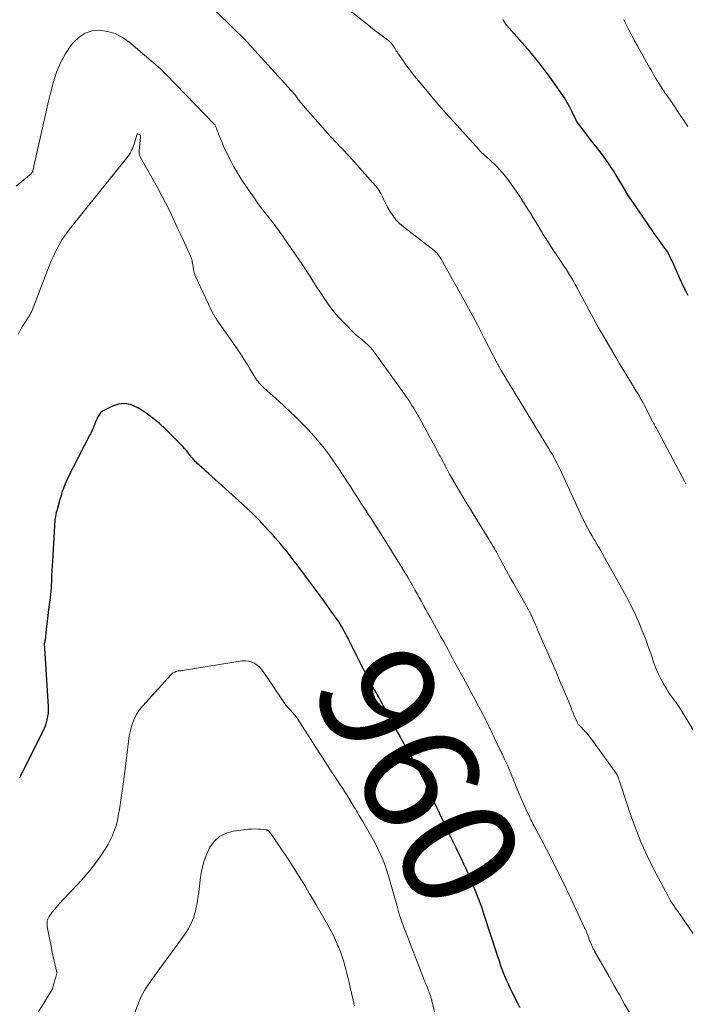
# Model space of a CAD drawing. Units: feet. Extents: x 1939994 to 1945005, y 520000 to 525000.
# Drawn here: x 1940396 to 1940512, y 520474 to 520645 of the extents above; entities that cross this region are included whole.
import ezdxf
from ezdxf.enums import TextEntityAlignment as Align

# ---------------------------------------------------------------- set-up
doc = ezdxf.new("R2010")
doc.units = ezdxf.units.FT
doc.header["$LTSCALE"] = 100
doc.header["$MEASUREMENT"] = 0
for name, color, linetype, lineweight in [('CONTOUR INDEX', 32, 'Continuous', 25), ('CONTOUR INDEX LABEL', 7, 'Continuous', 15), ('CONTOUR INTERMEDIATE', 40, 'Continuous', 15)]:
    doc.layers.add(name, color=color, linetype=linetype, lineweight=lineweight)
doc.styles.add('slant', font='romans.shx', dxfattribs={"oblique": 14.999978})

msp = doc.modelspace()

# ---------------------------------------------------------------- linework, layer by layer
at = {"layer": 'CONTOUR INDEX', "flags": 128}
for points, elevation in [([(1940512.56, 520597.1), (1940511.81, 520598.59), (1940511.1, 520600.1), (1940510.11, 520602.35), (1940509.93, 520602.75), (1940509.75, 520603.15), (1940509.56, 520603.55), (1940509.37, 520603.94), (1940509.17, 520604.33), (1940508.95, 520604.72), (1940508.71, 520605.09), (1940508.46, 520605.45), (1940508.17, 520605.84), (1940507.77, 520606.39), (1940507.37, 520606.94), (1940506.98, 520607.5), (1940506.59, 520608.06), (1940502.95, 520613.34), (1940502.51, 520614.01), (1940502.07, 520614.68), (1940501.66, 520615.37), (1940501.25, 520616.06), (1940500.85, 520616.75), (1940500.44, 520617.43), (1940500.02, 520618.11), (1940499.59, 520618.79), (1940499.28, 520619.26), (1940498.74, 520620.07), (1940498.19, 520620.86), (1940497.62, 520621.64), (1940497.03, 520622.41), (1940496.44, 520623.17), (1940495.85, 520623.94), (1940495.26, 520624.71), (1940494.67, 520625.47), (1940493.23, 520627.36), (1940493.19, 520627.41), (1940493.15, 520627.47), (1940493.12, 520627.52), (1940493.09, 520627.57), (1940493.05, 520627.63), (1940493.02, 520627.69), (1940493, 520627.75), (1940492.97, 520627.8), (1940492.57, 520628.68), (1940492.37, 520629.11), (1940492.16, 520629.53), (1940491.94, 520629.96), (1940491.72, 520630.38), (1940491.49, 520630.79), (1940491.24, 520631.2), (1940490.99, 520631.6), (1940490.73, 520632), (1940489.26, 520634.12), (1940488.24, 520635.56), (1940487.18, 520636.97), (1940486.08, 520638.35), (1940484.94, 520639.69), (1940480.92, 520644.28), (1940480.91, 520644.3), (1940480.9, 520644.32), (1940480.88, 520644.33), (1940480.87, 520644.35), (1940480.81, 520644.41), (1940480.79, 520644.43), (1940480.78, 520644.45), (1940480.77, 520644.46), (1940480.75, 520644.48), (1940480.64, 520644.64), (1940480.58, 520644.73), (1940480.53, 520644.82), (1940480.48, 520644.91), (1940480.43, 520645.01), (1940480.38, 520645.1), (1940480.33, 520645.19), (1940480.28, 520645.28)], 980), ([(1940483.29, 520472.88), (1940481.88, 520475.65), (1940481.55, 520476.33), (1940481.22, 520477.03), (1940480.91, 520477.72), (1940480.61, 520478.43), (1940480.34, 520479.09), (1940480.19, 520479.47), (1940480.05, 520479.85), (1940479.91, 520480.24), (1940479.78, 520480.63), (1940479.66, 520481.02), (1940479.54, 520481.4), (1940479.41, 520481.79), (1940479.29, 520482.18), (1940477.03, 520489.14), (1940476.57, 520490.47), (1940476.1, 520491.8), (1940475.58, 520493.11), (1940475.05, 520494.41), (1940474.76, 520495.08), (1940474.35, 520496.04), (1940473.92, 520497), (1940473.48, 520497.95), (1940473.03, 520498.89), (1940472.58, 520499.79), (1940472.35, 520500.28), (1940472.11, 520500.77), (1940471.87, 520501.26), (1940471.64, 520501.75), (1940471.31, 520502.43), (1940471.24, 520502.58), (1940471.17, 520502.73), (1940471.1, 520502.88), (1940471.03, 520503.03), (1940470.96, 520503.18), (1940470.88, 520503.33), (1940470.81, 520503.48), (1940470.74, 520503.63), (1940467.79, 520509.95), (1940467.69, 520510.17), (1940467.59, 520510.39), (1940467.49, 520510.6), (1940467.39, 520510.82), (1940467.29, 520511.03), (1940467.19, 520511.25), (1940467.08, 520511.46), (1940466.98, 520511.68), (1940466.78, 520512.08), (1940466.58, 520512.49), (1940466.37, 520512.9), (1940466.16, 520513.3), (1940465.95, 520513.71), (1940465.37, 520514.79), (1940465.12, 520515.25), (1940464.87, 520515.7), (1940464.62, 520516.16), (1940464.36, 520516.61), (1940464.1, 520517.06), (1940463.84, 520517.51), (1940463.59, 520517.96), (1940463.33, 520518.41), (1940462.65, 520519.64), (1940462.05, 520520.71), (1940461.46, 520521.78), (1940460.88, 520522.85), (1940460.3, 520523.93), (1940458.85, 520526.63), (1940458.68, 520526.94), (1940458.51, 520527.25), (1940458.34, 520527.56), (1940458.16, 520527.87), (1940457.99, 520528.17), (1940457.82, 520528.48), (1940457.64, 520528.79), (1940457.47, 520529.1), (1940457.16, 520529.67), (1940456.83, 520530.26), (1940456.51, 520530.86), (1940456.2, 520531.47), (1940455.89, 520532.07), (1940453.12, 520537.6), (1940452.89, 520538.05), (1940452.66, 520538.49), (1940452.42, 520538.92), (1940452.17, 520539.35), (1940451.92, 520539.78), (1940451.65, 520540.2), (1940451.38, 520540.62), (1940451.09, 520541.03), (1940450.05, 520542.49), (1940449.23, 520543.62), (1940448.41, 520544.75), (1940447.59, 520545.88), (1940446.75, 520547), (1940444.6, 520549.9), (1940444.25, 520550.37), (1940443.9, 520550.82), (1940443.55, 520551.28), (1940443.19, 520551.73), (1940442.83, 520552.18), (1940442.47, 520552.63), (1940442.1, 520553.08), (1940441.74, 520553.52), (1940441.54, 520553.77), (1940441.06, 520554.33), (1940440.58, 520554.89), (1940440.1, 520555.43), (1940439.6, 520555.98), (1940438.73, 520556.92), (1940437.78, 520557.92), (1940436.81, 520558.91), (1940435.82, 520559.86), (1940434.81, 520560.8), (1940428.95, 520566.06), (1940428.57, 520566.41), (1940428.18, 520566.76), (1940427.79, 520567.11), (1940427.41, 520567.46), (1940426.93, 520567.9), (1940426.79, 520568.04), (1940426.65, 520568.18), (1940426.51, 520568.33), (1940426.38, 520568.48), (1940426.26, 520568.64), (1940426.13, 520568.8), (1940426.01, 520568.95), (1940425.88, 520569.11), (1940425.6, 520569.48), (1940425.33, 520569.81), (1940425.06, 520570.14), (1940424.77, 520570.46), (1940424.47, 520570.77), (1940421.47, 520573.8), (1940420.4, 520574.8), (1940419.28, 520575.74), (1940418.1, 520576.6), (1940416.88, 520577.4), (1940416.42, 520577.68), (1940415.38, 520578.09), (1940414.33, 520578.3), (1940413.27, 520578.18), (1940412.21, 520577.84), (1940410.83, 520577.15), (1940410.48, 520576.93), (1940410.16, 520576.66), (1940409.91, 520576.34), (1940409.69, 520575.98), (1940409.55, 520575.67), (1940409.44, 520575.43), (1940409.33, 520575.19), (1940409.23, 520574.95), (1940409.14, 520574.7), (1940409.04, 520574.46), (1940408.94, 520574.22), (1940408.84, 520573.98), (1940408.73, 520573.74), (1940408.62, 520573.5), (1940408.51, 520573.26), (1940408.39, 520573.03), (1940408.27, 520572.8), (1940405.23, 520566.94), (1940404.9, 520566.29), (1940404.59, 520565.64), (1940404.29, 520564.97), (1940404, 520564.3), (1940403.73, 520563.62), (1940403.48, 520562.94), (1940403.26, 520562.24), (1940403.05, 520561.55), (1940402.51, 520559.6), (1940402.43, 520559.28), (1940402.35, 520558.95), (1940402.29, 520558.61), (1940402.24, 520558.28), (1940402.19, 520557.94), (1940402.16, 520557.6), (1940402.13, 520557.27), (1940402.1, 520556.93), (1940401.75, 520550.79), (1940401.71, 520549.98), (1940401.66, 520549.17), (1940401.62, 520548.36), (1940401.59, 520547.55), (1940401.53, 520546.19), (1940401.52, 520546.06), (1940401.51, 520545.93), (1940401.5, 520545.8), (1940401.49, 520545.67), (1940401.49, 520545.6), (1940401.48, 520545.51), (1940401.47, 520545.42), (1940401.46, 520545.32), (1940401.45, 520545.23), (1940401.44, 520545.14), (1940401.43, 520545.05), (1940401.42, 520544.96), (1940401.4, 520544.87), (1940401.16, 520542.82), (1940401.04, 520541.83), (1940400.92, 520540.85), (1940400.8, 520539.87), (1940400.69, 520538.88), (1940400.47, 520537.04), (1940400.46, 520536.98), (1940400.45, 520536.91), (1940400.44, 520536.85), (1940400.43, 520536.79), (1940400.42, 520536.72), (1940400.41, 520536.66), (1940400.39, 520536.6), (1940400.38, 520536.53), (1940400.34, 520536.37), (1940400.33, 520536.28), (1940400.37, 520535.74), (1940400.39, 520535.48), (1940400.4, 520535.21), (1940400.42, 520534.94), (1940400.44, 520534.67), (1940401.01, 520525.46), (1940401.02, 520524.88), (1940400.99, 520524.29), (1940400.91, 520523.72), (1940400.8, 520523.15), (1940400.73, 520522.88), (1940400.61, 520522.45), (1940400.47, 520522.02), (1940400.3, 520521.6), (1940400.12, 520521.19), (1940399.92, 520520.79), (1940399.72, 520520.39), (1940399.52, 520519.98), (1940399.32, 520519.58), (1940396.52, 520514.04), (1940396.43, 520513.86), (1940396.34, 520513.69), (1940396.26, 520513.51), (1940396.18, 520513.33), (1940396.1, 520513.15), (1940396.02, 520512.97)], 960)]:
    msp.add_lwpolyline(points, dxfattribs=dict(at, elevation=elevation))
at = {"layer": 'CONTOUR INTERMEDIATE', "flags": 128}
for points, elevation in [([(1940514.78, 520519.15), (1940511.32, 520524.83), (1940511.01, 520525.32), (1940510.69, 520525.8), (1940510.35, 520526.27), (1940510, 520526.73), (1940509.66, 520527.19), (1940509.32, 520527.66), (1940509.01, 520528.14), (1940508.71, 520528.63), (1940508.27, 520529.39), (1940507.78, 520530.28), (1940507.34, 520531.19), (1940506.94, 520532.12), (1940506.59, 520533.07), (1940506.09, 520534.53), (1940505.6, 520535.91), (1940505.1, 520537.28), (1940504.57, 520538.63), (1940504.01, 520539.98), (1940503.43, 520541.32), (1940502.81, 520542.64), (1940502.15, 520543.94), (1940501.46, 520545.22), (1940498, 520551.44), (1940497.58, 520552.19), (1940497.15, 520552.93), (1940496.72, 520553.67), (1940496.28, 520554.4), (1940496.14, 520554.64), (1940495.78, 520555.26), (1940495.42, 520555.87), (1940495.08, 520556.5), (1940494.74, 520557.12), (1940494.41, 520557.76), (1940494.09, 520558.39), (1940493.78, 520559.03), (1940493.48, 520559.68), (1940490.54, 520566.13), (1940490.28, 520566.69), (1940490.01, 520567.25), (1940489.73, 520567.81), (1940489.44, 520568.36), (1940489.14, 520568.91), (1940488.84, 520569.45), (1940488.53, 520569.99), (1940488.21, 520570.52), (1940479.96, 520584.06), (1940479.95, 520584.07), (1940479.94, 520584.09), (1940479.93, 520584.11), (1940479.92, 520584.12), (1940479.89, 520584.18), (1940479.88, 520584.2), (1940479.87, 520584.21), (1940479.86, 520584.23), (1940479.85, 520584.24), (1940479.72, 520584.48), (1940479.67, 520584.57), (1940479.62, 520584.66), (1940479.57, 520584.75), (1940479.52, 520584.84), (1940479.48, 520584.93), (1940479.43, 520585.02), (1940479.38, 520585.11), (1940479.34, 520585.2), (1940477.03, 520589.67), (1940475.82, 520591.99), (1940474.6, 520594.3), (1940473.34, 520596.6), (1940472.08, 520598.88), (1940469.52, 520603.44), (1940469.41, 520603.62), (1940469.3, 520603.8), (1940469.18, 520603.98), (1940469.06, 520604.15), (1940468.99, 520604.24), (1940468.9, 520604.37), (1940468.79, 520604.49), (1940468.68, 520604.6), (1940468.57, 520604.71), (1940468.46, 520604.81), (1940468.28, 520604.96), (1940468.1, 520605.11), (1940467.92, 520605.26), (1940467.74, 520605.4), (1940462.96, 520609.09), (1940462.26, 520609.69), (1940461.62, 520610.34), (1940461.07, 520611.07), (1940460.56, 520611.84), (1940460.18, 520612.51), (1940459.92, 520612.99), (1940459.67, 520613.47), (1940459.44, 520613.95), (1940459.21, 520614.45), (1940458.98, 520614.93), (1940458.71, 520615.4), (1940458.4, 520615.83), (1940458.06, 520616.25), (1940453.45, 520621.41), (1940453.05, 520621.86), (1940452.64, 520622.3), (1940452.23, 520622.74), (1940451.81, 520623.17), (1940451.39, 520623.61), (1940450.98, 520624.04), (1940450.58, 520624.49), (1940450.17, 520624.93), (1940445.44, 520630.28), (1940445.23, 520630.54), (1940445.01, 520630.8), (1940444.81, 520631.06), (1940444.61, 520631.34), (1940444.29, 520631.79), (1940444.26, 520631.84), (1940444.22, 520631.89), (1940444.19, 520631.94), (1940444.15, 520631.98), (1940444.12, 520632.03), (1940444.08, 520632.08), (1940444.04, 520632.12), (1940444, 520632.17), (1940435.88, 520641.15), (1940435.81, 520641.23), (1940435.75, 520641.3), (1940435.68, 520641.37), (1940435.61, 520641.44), (1940435.54, 520641.52), (1940435.47, 520641.59), (1940435.4, 520641.66), (1940435.33, 520641.73), (1940428.14, 520648.81)], 972), ([(1940512.17, 520564.27), (1940511.97, 520564.65), (1940507.32, 520573.39), (1940507.21, 520573.6), (1940507.1, 520573.81), (1940506.99, 520574.03), (1940506.87, 520574.25), (1940506.76, 520574.46), (1940506.65, 520574.68), (1940506.54, 520574.89), (1940506.43, 520575.11), (1940504.88, 520578.07), (1940504.72, 520578.38), (1940504.56, 520578.68), (1940504.39, 520578.98), (1940504.22, 520579.27), (1940504.05, 520579.57), (1940503.88, 520579.86), (1940503.7, 520580.16), (1940503.52, 520580.45), (1940502.57, 520581.99), (1940501.91, 520583.05), (1940501.26, 520584.12), (1940500.62, 520585.19), (1940499.99, 520586.26), (1940497.8, 520590.02), (1940496.95, 520591.51), (1940496.11, 520593), (1940495.29, 520594.51), (1940494.49, 520596.02), (1940493.63, 520597.68), (1940493.26, 520598.37), (1940492.89, 520599.05), (1940492.5, 520599.72), (1940492.1, 520600.39), (1940491.69, 520601.05), (1940491.27, 520601.71), (1940490.85, 520602.36), (1940490.42, 520603.01), (1940488.64, 520605.7), (1940488.02, 520606.65), (1940487.41, 520607.61), (1940486.82, 520608.57), (1940486.23, 520609.54), (1940485.65, 520610.51), (1940485.06, 520611.48), (1940484.45, 520612.44), (1940483.84, 520613.4), (1940482.86, 520614.91), (1940482.3, 520615.73), (1940481.73, 520616.54), (1940481.13, 520617.34), (1940480.52, 520618.11), (1940480.13, 520618.58), (1940479.68, 520619.1), (1940479.22, 520619.61), (1940478.73, 520620.1), (1940478.22, 520620.58), (1940477.4, 520621.32), (1940477.3, 520621.41), (1940477.19, 520621.51), (1940477.09, 520621.6), (1940476.98, 520621.69), (1940476.87, 520621.78), (1940476.77, 520621.88), (1940476.66, 520621.98), (1940476.56, 520622.08), (1940476.54, 520622.1), (1940476.43, 520622.21), (1940476.32, 520622.32), (1940476.21, 520622.44), (1940476.11, 520622.55), (1940472.22, 520626.83), (1940470.84, 520628.37), (1940469.48, 520629.91), (1940468.14, 520631.48), (1940466.81, 520633.05), (1940465.57, 520634.54), (1940464.88, 520635.39), (1940464.2, 520636.25), (1940463.55, 520637.13), (1940462.92, 520638.02), (1940461.96, 520639.4), (1940461.82, 520639.61), (1940461.68, 520639.82), (1940461.55, 520640.03), (1940461.42, 520640.25), (1940461.28, 520640.47), (1940461.15, 520640.67), (1940461, 520640.87), (1940460.85, 520641.06), (1940460.69, 520641.24), (1940460.52, 520641.42), (1940460.34, 520641.58), (1940460.15, 520641.73), (1940459.21, 520642.43), (1940458.55, 520642.93), (1940457.9, 520643.43), (1940457.24, 520643.93), (1940456.59, 520644.44), (1940453, 520647.28)], 976), ([(1940512.5, 520626.6), (1940511.84, 520627.59), (1940511.18, 520628.59), (1940510.61, 520629.45), (1940510.24, 520630.02), (1940509.86, 520630.58), (1940509.47, 520631.14), (1940509.08, 520631.7), (1940508.4, 520632.67), (1940508.35, 520632.74), (1940508.3, 520632.81), (1940508.25, 520632.88), (1940508.2, 520632.96), (1940508.16, 520633.03), (1940508.11, 520633.1), (1940508.06, 520633.18), (1940508.01, 520633.25), (1940507.4, 520634.24), (1940507.17, 520634.62), (1940506.94, 520635), (1940506.71, 520635.38), (1940506.48, 520635.76), (1940506.26, 520636.14), (1940506.03, 520636.53), (1940505.81, 520636.91), (1940505.6, 520637.3), (1940503.73, 520640.65), (1940503.17, 520641.66), (1940502.63, 520642.68), (1940502.11, 520643.71), (1940501.6, 520644.75), (1940501.35, 520645.27)], 984), ([(1940514.51, 520484.22), (1940511.6, 520488.51), (1940511.38, 520488.84), (1940511.16, 520489.16), (1940510.93, 520489.48), (1940510.7, 520489.8), (1940510.68, 520489.82), (1940510.46, 520490.13), (1940510.25, 520490.44), (1940510.04, 520490.75), (1940509.83, 520491.06), (1940509.62, 520491.38), (1940509.43, 520491.7), (1940509.24, 520492.03), (1940509.06, 520492.36), (1940506.6, 520497), (1940505.47, 520499.26), (1940504.42, 520501.56), (1940503.48, 520503.91), (1940502.62, 520506.29), (1940500.58, 520512.41), (1940500.54, 520512.54), (1940500.5, 520512.68), (1940500.46, 520512.81), (1940500.42, 520512.95), (1940500.39, 520513.03), (1940500.36, 520513.12), (1940500.33, 520513.21), (1940500.29, 520513.3), (1940500.26, 520513.39), (1940500.21, 520513.47), (1940500.17, 520513.56), (1940500.11, 520513.64), (1940500.06, 520513.72), (1940496.06, 520519.28), (1940495.68, 520519.79), (1940495.28, 520520.29), (1940494.87, 520520.77), (1940494.44, 520521.25), (1940493.75, 520522), (1940493.66, 520522.09), (1940493.58, 520522.19), (1940493.5, 520522.28), (1940493.41, 520522.38), (1940493.34, 520522.48), (1940493.27, 520522.58), (1940493.21, 520522.69), (1940493.15, 520522.81), (1940492.87, 520523.45), (1940492.75, 520523.72), (1940492.64, 520524), (1940492.53, 520524.28), (1940492.42, 520524.55), (1940492.31, 520524.83), (1940492.2, 520525.11), (1940492.09, 520525.39), (1940491.97, 520525.66), (1940490.88, 520528.3), (1940490.21, 520529.89), (1940489.54, 520531.48), (1940488.85, 520533.07), (1940488.16, 520534.65), (1940486.5, 520538.44), (1940486.31, 520538.89), (1940486.11, 520539.34), (1940485.91, 520539.79), (1940485.71, 520540.24), (1940485.67, 520540.34), (1940485.49, 520540.74), (1940485.3, 520541.14), (1940485.11, 520541.54), (1940484.92, 520541.93), (1940484.71, 520542.32), (1940484.51, 520542.71), (1940484.3, 520543.09), (1940484.08, 520543.47), (1940482.1, 520546.94), (1940481.67, 520547.7), (1940481.25, 520548.45), (1940480.84, 520549.21), (1940480.43, 520549.97), (1940479.87, 520551.04), (1940479.75, 520551.27), (1940479.63, 520551.5), (1940479.51, 520551.73), (1940479.38, 520551.96), (1940479.26, 520552.19), (1940479.13, 520552.42), (1940479, 520552.64), (1940478.87, 520552.87), (1940478.7, 520553.17), (1940478.47, 520553.54), (1940478.25, 520553.91), (1940478.02, 520554.28), (1940477.8, 520554.65), (1940475.09, 520559.05), (1940474.48, 520560.03), (1940473.89, 520561.01), (1940473.29, 520562), (1940472.7, 520562.99), (1940472.12, 520563.98), (1940471.55, 520564.98), (1940470.99, 520565.99), (1940470.44, 520567), (1940469.43, 520568.89), (1940469.31, 520569.12), (1940469.19, 520569.35), (1940469.06, 520569.59), (1940468.94, 520569.82), (1940468.82, 520570.06), (1940468.7, 520570.29), (1940468.57, 520570.52), (1940468.44, 520570.75), (1940465.6, 520575.95), (1940465.31, 520576.46), (1940465.02, 520576.96), (1940464.73, 520577.46), (1940464.42, 520577.96), (1940464.11, 520578.45), (1940463.8, 520578.94), (1940463.47, 520579.42), (1940463.13, 520579.9), (1940457.89, 520587.19), (1940457.54, 520587.64), (1940457.17, 520588.08), (1940456.77, 520588.49), (1940456.35, 520588.88), (1940455.77, 520589.39), (1940455.62, 520589.51), (1940455.47, 520589.63), (1940455.32, 520589.74), (1940455.16, 520589.84), (1940455.01, 520589.95), (1940454.86, 520590.07), (1940454.71, 520590.19), (1940454.58, 520590.33), (1940452.38, 520592.57), (1940451.52, 520593.49), (1940450.71, 520594.45), (1940449.95, 520595.45), (1940449.23, 520596.48), (1940449.11, 520596.66), (1940448.48, 520597.63), (1940447.85, 520598.59), (1940447.22, 520599.56), (1940446.6, 520600.53), (1940445.97, 520601.49), (1940445.34, 520602.45), (1940444.7, 520603.41), (1940444.05, 520604.36), (1940442.04, 520607.28), (1940441.83, 520607.57), (1940441.62, 520607.87), (1940441.41, 520608.16), (1940441.2, 520608.46), (1940440.98, 520608.75), (1940440.77, 520609.04), (1940440.55, 520609.32), (1940440.33, 520609.61), (1940439.45, 520610.73), (1940438.79, 520611.58), (1940438.14, 520612.44), (1940437.51, 520613.31), (1940436.89, 520614.18), (1940435.51, 520616.15), (1940434.76, 520617.26), (1940434.05, 520618.39), (1940433.39, 520619.55), (1940432.77, 520620.73), (1940432.21, 520621.84), (1940431.9, 520622.49), (1940431.6, 520623.14), (1940431.32, 520623.8), (1940431.05, 520624.46), (1940430.73, 520625.29), (1940430.63, 520625.55), (1940430.53, 520625.8), (1940430.43, 520626.06), (1940430.33, 520626.31), (1940430.13, 520626.79), (1940430.12, 520626.81), (1940430.12, 520626.82), (1940430.11, 520626.84), (1940430.06, 520626.91), (1940421.54, 520635.72), (1940421.43, 520635.84), (1940421.31, 520635.96), (1940421.2, 520636.08), (1940421.08, 520636.2), (1940420.97, 520636.32), (1940420.85, 520636.43), (1940420.72, 520636.55), (1940420.6, 520636.66), (1940415.01, 520641.41), (1940413.88, 520642.19), (1940412.67, 520642.81), (1940411.37, 520643.19), (1940410.01, 520643.39), (1940408.68, 520643.26), (1940407.46, 520642.9), (1940406.39, 520642.2), (1940405.43, 520641.28), (1940404.99, 520640.71), (1940404, 520639.24), (1940403.14, 520637.72), (1940402.47, 520636.1), (1940401.93, 520634.42), (1940401.88, 520634.22), (1940401.41, 520632.39), (1940400.97, 520630.55), (1940400.54, 520628.72), (1940400.12, 520626.88), (1940398.53, 520619.67), (1940398.5, 520619.5), (1940398.46, 520619.33), (1940398.42, 520619.17), (1940398.37, 520619), (1940398.33, 520618.82), (1940398.3, 520618.74), (1940398.27, 520618.67), (1940398.23, 520618.6), (1940398.19, 520618.53), (1940398.18, 520618.51), (1940398.13, 520618.46), (1940398.08, 520618.4), (1940398.03, 520618.35), (1940397.98, 520618.31), (1940397.92, 520618.26), (1940397.86, 520618.22), (1940397.81, 520618.17), (1940397.75, 520618.13), (1940395.44, 520616.17)], 968), ([(1940502.37, 520471.94), (1940501.48, 520473.55), (1940500.59, 520475.15), (1940499.69, 520476.74), (1940498.78, 520478.34), (1940496.25, 520482.76), (1940496.18, 520482.9), (1940496.1, 520483.04), (1940496.02, 520483.19), (1940495.95, 520483.33), (1940495.88, 520483.47), (1940495.81, 520483.62), (1940495.75, 520483.76), (1940495.69, 520483.91), (1940495.44, 520484.55), (1940495.33, 520484.84), (1940495.22, 520485.13), (1940495.11, 520485.42), (1940495, 520485.71), (1940494.89, 520486), (1940494.77, 520486.29), (1940494.65, 520486.57), (1940494.52, 520486.85), (1940491.92, 520492.37), (1940490.94, 520494.44), (1940489.93, 520496.49), (1940488.9, 520498.53), (1940487.84, 520500.57), (1940485.99, 520504.08), (1940485.85, 520504.35), (1940485.71, 520504.61), (1940485.57, 520504.88), (1940485.43, 520505.15), (1940485.29, 520505.42), (1940485.15, 520505.69), (1940485.02, 520505.96), (1940484.89, 520506.23), (1940484.28, 520507.54), (1940483.85, 520508.48), (1940483.43, 520509.41), (1940483.03, 520510.36), (1940482.64, 520511.31), (1940481.45, 520514.25), (1940481.25, 520514.73), (1940481.05, 520515.21), (1940480.84, 520515.69), (1940480.62, 520516.16), (1940480.34, 520516.78), (1940480.26, 520516.95), (1940480.18, 520517.11), (1940480.1, 520517.27), (1940480.02, 520517.43), (1940479.93, 520517.59), (1940479.85, 520517.75), (1940479.76, 520517.92), (1940479.68, 520518.08), (1940479.17, 520519.15), (1940478.99, 520519.54), (1940478.8, 520519.92), (1940478.62, 520520.31), (1940478.44, 520520.7), (1940478.26, 520521.09), (1940478.08, 520521.48), (1940477.89, 520521.87), (1940477.7, 520522.25), (1940476.69, 520524.21), (1940476.08, 520525.41), (1940475.45, 520526.6), (1940474.81, 520527.79), (1940474.17, 520528.98), (1940473.34, 520530.51), (1940473.11, 520530.93), (1940472.88, 520531.34), (1940472.65, 520531.76), (1940472.42, 520532.18), (1940472.19, 520532.59), (1940471.97, 520533.01), (1940471.74, 520533.43), (1940471.51, 520533.85), (1940471.13, 520534.54), (1940470.72, 520535.31), (1940470.3, 520536.07), (1940469.89, 520536.83), (1940469.47, 520537.6), (1940467.59, 520541.03), (1940467.21, 520541.71), (1940466.84, 520542.39), (1940466.46, 520543.08), (1940466.08, 520543.76), (1940465.7, 520544.44), (1940465.32, 520545.12), (1940464.94, 520545.8), (1940464.55, 520546.47), (1940464.27, 520546.96), (1940463.74, 520547.88), (1940463.2, 520548.79), (1940462.65, 520549.7), (1940462.1, 520550.6), (1940460.41, 520553.36), (1940459.72, 520554.47), (1940459.02, 520555.58), (1940458.31, 520556.68), (1940457.59, 520557.77), (1940457.41, 520558.05), (1940456.78, 520559.01), (1940456.16, 520559.96), (1940455.53, 520560.92), (1940454.92, 520561.88), (1940454.3, 520562.84), (1940453.68, 520563.8), (1940453.06, 520564.76), (1940452.44, 520565.72), (1940451.7, 520566.88), (1940450.88, 520568.08), (1940450.04, 520569.27), (1940449.16, 520570.42), (1940448.24, 520571.55), (1940447.29, 520572.66), (1940446.32, 520573.74), (1940445.31, 520574.79), (1940444.29, 520575.82), (1940444.1, 520575.99), (1940443.14, 520576.92), (1940442.17, 520577.83), (1940441.18, 520578.73), (1940440.18, 520579.62), (1940438.67, 520580.95), (1940438.43, 520581.18), (1940438.19, 520581.41), (1940437.97, 520581.65), (1940437.75, 520581.9), (1940437.54, 520582.16), (1940437.34, 520582.42), (1940437.16, 520582.69), (1940436.98, 520582.98), (1940436.24, 520584.24), (1940435.69, 520585.15), (1940435.13, 520586.05), (1940434.54, 520586.94), (1940433.95, 520587.82), (1940430.42, 520592.91), (1940430.33, 520593.03), (1940430.25, 520593.15), (1940430.17, 520593.27), (1940430.09, 520593.38), (1940430.01, 520593.5), (1940429.93, 520593.63), (1940429.87, 520593.75), (1940429.8, 520593.88), (1940426.8, 520600.22), (1940426.65, 520600.58), (1940426.52, 520600.94), (1940426.43, 520601.32), (1940426.36, 520601.7), (1940426.34, 520601.84), (1940426.3, 520602.15), (1940426.24, 520602.47), (1940426.18, 520602.78), (1940426.12, 520603.1), (1940426.04, 520603.4), (1940425.95, 520603.71), (1940425.83, 520604.01), (1940425.71, 520604.3), (1940425.02, 520605.78), (1940424.54, 520606.81), (1940424.06, 520607.84), (1940423.58, 520608.87), (1940423.1, 520609.9), (1940422.79, 520610.57), (1940422.14, 520611.93), (1940421.47, 520613.29), (1940420.77, 520614.62), (1940420.05, 520615.95), (1940417.13, 520621.2), (1940417.06, 520621.34), (1940417, 520621.48), (1940416.95, 520621.62), (1940416.91, 520621.76), (1940416.88, 520621.91), (1940416.87, 520622.06), (1940416.86, 520622.21), (1940416.87, 520622.36), (1940417.12, 520624.81), (1940417.12, 520624.87), (1940417.12, 520624.93), (1940417.1, 520624.99), (1940417.08, 520625.04), (1940417.05, 520625.1), (1940417.02, 520625.14), (1940416.97, 520625.18), (1940416.92, 520625.22), (1940416.78, 520625.29), (1940416.67, 520625.31), (1940416.58, 520625.3), (1940416.51, 520625.24), (1940416.45, 520625.15), (1940415.99, 520623.55), (1940415.88, 520623.23), (1940415.76, 520622.9), (1940415.62, 520622.59), (1940415.47, 520622.28), (1940415.3, 520621.98), (1940415.12, 520621.69), (1940414.93, 520621.4), (1940414.72, 520621.13), (1940404.75, 520608.72), (1940404.71, 520608.67), (1940404.01, 520607.71), (1940403.67, 520607.22), (1940403.35, 520606.73), (1940403.05, 520606.22), (1940402.76, 520605.7), (1940402.57, 520605.33), (1940402.21, 520604.62), (1940401.87, 520603.9), (1940401.55, 520603.16), (1940401.25, 520602.42), (1940398.27, 520594.69), (1940398.15, 520594.39), (1940398.01, 520594.1), (1940397.86, 520593.82), (1940397.7, 520593.54), (1940397.53, 520593.27), (1940397.36, 520593), (1940397.19, 520592.72), (1940397.02, 520592.45), (1940396.5, 520591.64), (1940396.12, 520591), (1940395.77, 520590.34)], 964), ([(1940468.98, 520469.67), (1940467.9, 520474.05), (1940467.86, 520474.21), (1940467.82, 520474.38), (1940467.78, 520474.54), (1940467.73, 520474.7), (1940467.73, 520474.72), (1940467.69, 520474.87), (1940467.64, 520475.03), (1940467.59, 520475.18), (1940467.54, 520475.33), (1940467.48, 520475.48), (1940467.43, 520475.63), (1940467.37, 520475.77), (1940467.31, 520475.92), (1940467.05, 520476.53), (1940466.87, 520476.98), (1940466.68, 520477.43), (1940466.5, 520477.89), (1940466.32, 520478.34), (1940463.21, 520486.36), (1940463.01, 520486.88), (1940462.83, 520487.4), (1940462.65, 520487.92), (1940462.47, 520488.44), (1940462.27, 520489.06), (1940462.21, 520489.27), (1940462.14, 520489.49), (1940462.08, 520489.71), (1940462.02, 520489.93), (1940461.96, 520490.15), (1940461.9, 520490.37), (1940461.84, 520490.59), (1940461.77, 520490.81), (1940460.27, 520496.07), (1940459.98, 520496.98), (1940459.67, 520497.89), (1940459.32, 520498.78), (1940458.95, 520499.66), (1940458.54, 520500.53), (1940458.11, 520501.38), (1940457.66, 520502.23), (1940457.19, 520503.06), (1940455.84, 520505.39), (1940455.66, 520505.7), (1940455.47, 520506.01), (1940455.29, 520506.33), (1940455.11, 520506.64), (1940454.93, 520506.96), (1940454.75, 520507.27), (1940454.56, 520507.58), (1940454.37, 520507.89), (1940453.06, 520510.02), (1940452.65, 520510.67), (1940452.24, 520511.31), (1940451.82, 520511.95), (1940451.39, 520512.59), (1940450.96, 520513.22), (1940450.54, 520513.86), (1940450.12, 520514.5), (1940449.71, 520515.15), (1940449.39, 520515.64), (1940448.82, 520516.53), (1940448.25, 520517.42), (1940447.68, 520518.31), (1940447.11, 520519.21), (1940444.51, 520523.26), (1940444.41, 520523.41), (1940444.3, 520523.56), (1940444.19, 520523.71), (1940444.07, 520523.85), (1940443.95, 520523.99), (1940443.82, 520524.12), (1940443.7, 520524.26), (1940443.58, 520524.4), (1940443.12, 520524.9), (1940442.78, 520525.29), (1940442.45, 520525.7), (1940442.14, 520526.11), (1940441.84, 520526.54), (1940438.49, 520531.55), (1940438.15, 520531.98), (1940437.78, 520532.37), (1940437.36, 520532.71), (1940436.91, 520533.02), (1940436.41, 520533.23), (1940435.91, 520533.38), (1940435.39, 520533.42), (1940434.85, 520533.39), (1940424.75, 520531.78), (1940424.54, 520531.75), (1940424.33, 520531.72), (1940424.12, 520531.69), (1940423.9, 520531.67), (1940423.69, 520531.64), (1940423.49, 520531.6), (1940423.29, 520531.54), (1940423.09, 520531.46), (1940422.89, 520531.37), (1940422.71, 520531.25), (1940422.55, 520531.12), (1940422.39, 520530.97), (1940417.49, 520525.54), (1940416.9, 520524.78), (1940416.37, 520523.98), (1940415.96, 520523.12), (1940415.62, 520522.21), (1940415.36, 520521.27), (1940415.15, 520520.32), (1940414.99, 520519.36), (1940414.88, 520518.39), (1940414.79, 520517.42), (1940414.68, 520516.45), (1940414.57, 520515.48), (1940414.45, 520514.51), (1940414.16, 520512.32), (1940413.99, 520511.11), (1940413.82, 520509.91), (1940413.63, 520508.7), (1940413.43, 520507.5), (1940413.29, 520506.68), (1940413.14, 520505.9), (1940412.96, 520505.12), (1940412.73, 520504.35), (1940412.48, 520503.59), (1940412.18, 520502.84), (1940411.84, 520502.12), (1940411.46, 520501.42), (1940411.04, 520500.74), (1940410.17, 520499.43), (1940409.26, 520498.13), (1940408.3, 520496.87), (1940407.28, 520495.66), (1940406.21, 520494.48), (1940403.64, 520491.79), (1940403.14, 520491.25), (1940402.66, 520490.7), (1940402.19, 520490.13), (1940401.74, 520489.55), (1940401.19, 520488.82), (1940401.05, 520488.59), (1940400.94, 520488.35), (1940400.87, 520488.1), (1940400.83, 520487.83), (1940400.82, 520487.56), (1940400.82, 520487.29), (1940400.85, 520487.02), (1940400.89, 520486.75), (1940401.51, 520483.64), (1940401.66, 520482.87), (1940401.82, 520482.1), (1940401.99, 520481.33), (1940402.16, 520480.57), (1940402.52, 520479.03), (1940402.52, 520478.94), (1940402.33, 520478.26), (1940402.23, 520477.92), (1940402.14, 520477.58), (1940402.04, 520477.25), (1940401.95, 520476.91), (1940401.77, 520476.21), (1940401.73, 520476.1), (1940396.49, 520467.54)], 956), ([(1940454.41, 520473.22), (1940453.66, 520476.44), (1940453.45, 520477.34), (1940453.23, 520478.24), (1940453.01, 520479.13), (1940452.78, 520480.03), (1940452.53, 520480.92), (1940452.26, 520481.8), (1940451.95, 520482.66), (1940451.61, 520483.52), (1940451.52, 520483.73), (1940451.11, 520484.68), (1940450.67, 520485.62), (1940450.19, 520486.54), (1940449.69, 520487.45), (1940447.74, 520490.83), (1940447.13, 520491.86), (1940446.53, 520492.9), (1940445.91, 520493.93), (1940445.29, 520494.96), (1940444.67, 520495.99), (1940444.03, 520497), (1940443.37, 520498.01), (1940442.71, 520499.01), (1940440.18, 520502.77), (1940440.07, 520502.94), (1940439.94, 520503.11), (1940439.82, 520503.28), (1940439.69, 520503.44), (1940439.52, 520503.65), (1940439.47, 520503.71), (1940439.42, 520503.76), (1940439.36, 520503.8), (1940439.29, 520503.83), (1940439.22, 520503.86), (1940439.15, 520503.89), (1940439.08, 520503.91), (1940439.01, 520503.92), (1940438.09, 520504.03), (1940437.56, 520504.08), (1940437.03, 520504.1), (1940436.5, 520504.08), (1940435.96, 520504.03), (1940433.26, 520503.7), (1940432.01, 520503.35), (1940430.89, 520502.8), (1940429.98, 520501.94), (1940429.2, 520500.89), (1940428.63, 520499.64), (1940428.15, 520498.36), (1940427.81, 520497.03), (1940427.57, 520495.67), (1940427.26, 520493.08), (1940427.16, 520492.34), (1940427.05, 520491.6), (1940426.91, 520490.87), (1940426.76, 520490.14), (1940426.68, 520489.74), (1940426.54, 520489.22), (1940426.38, 520488.7), (1940426.19, 520488.19), (1940425.97, 520487.69), (1940425.72, 520487.2), (1940425.45, 520486.73), (1940425.17, 520486.26), (1940424.87, 520485.81), (1940424.16, 520484.78), (1940423.96, 520484.5), (1940423.76, 520484.22), (1940423.56, 520483.95), (1940423.36, 520483.67), (1940423.15, 520483.39), (1940422.95, 520483.12), (1940422.75, 520482.84), (1940422.54, 520482.56), (1940419.11, 520477.85), (1940418.77, 520477.37), (1940418.43, 520476.88), (1940418.1, 520476.39), (1940417.79, 520475.89), (1940417.49, 520475.38), (1940417.21, 520474.87), (1940416.97, 520474.33), (1940416.75, 520473.79), (1940416.16, 520472.21)], 952)]:
    msp.add_lwpolyline(points, dxfattribs=dict(at, elevation=elevation))

# ---------------------------------------------------------------- texts
at = {"layer": 'CONTOUR INDEX LABEL', "style": 'slant', "oblique": 15}
msp.add_text('960', height=20, rotation=297.1284, dxfattribs=at).set_placement((1940465.67, 520513.25, 960), align=Align.MIDDLE_CENTER)

doc.saveas('drawing.dxf')
